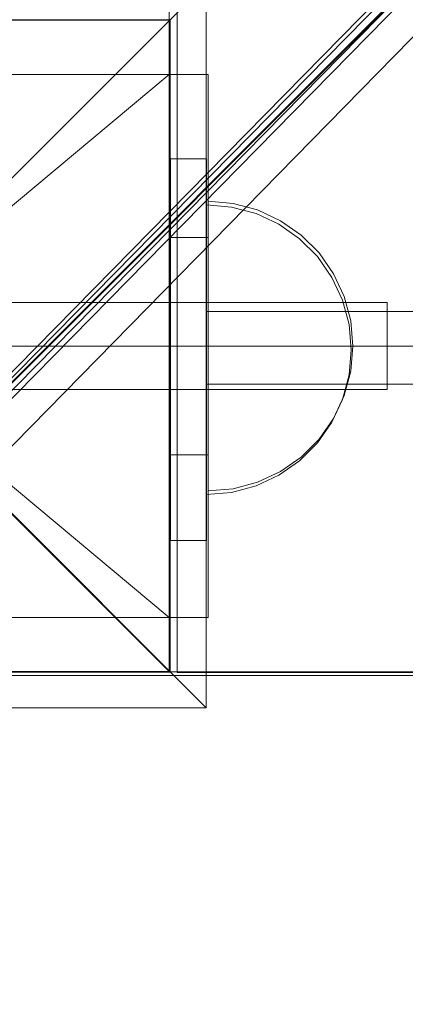
# Model space of a CAD drawing. Units: millimetres. Extents: x 10885 to 24741, y 11350 to 25717.
# Drawn here: x 16516 to 16570, y 15534 to 15669 of the extents above; entities that cross this region are included whole.
import ezdxf

# ---------------------------------------------------------------- set-up
doc = ezdxf.new("R2010")
doc.units = ezdxf.units.MM
doc.header["$MEASUREMENT"] = 0
doc.linetypes.add('Krawędzie ukryte', pattern=[170, 120, -50])
doc.linetypes.add('Kropki i Kreski', pattern=[360, 180, -90, 0, -90])
doc.layers.add('STREFA', color=7, linetype='Continuous')
doc.layers.add('STREFA_Nr_pióra__7', color=7, linetype='Continuous', lineweight=18)
doc.layers.add('ZESTAW_Nr_pióra__7', color=7, linetype='Continuous', lineweight=18)
doc.styles.add('GENERATED_STYLE_1', font='txt')
doc.dimstyles.new('GENERATED_STYLE__1', dxfattribs={"dimtxt": 150, "dimasz": 91.78744, "dimexe": 0.18, "dimexo": 300, "dimgap": 0.09, "dimtad": 0, "dimtih": 1, "dimtoh": 1, "dimdec": 0, "dimlfac": 0.1, "dimzin": 0, "dimdsep": 46, "dimtxsty": 'GENERATED_STYLE_1', "dimblk": 'ARROWHEAD_5', "dimblk1": 'ARROWHEAD_5', "dimblk2": 'ARROWHEAD_5', "dimcen": 0.09, "dimclrd": 7, "dimclre": 7, "dimclrt": 7, "dimazin": 0, "dimtfac": 1, "dimtdec": 4, "dimtmove": 0, "dimatfit": 3, "dimfxl": 0, "dimtolj": 1, "dimtzin": 0, "dimarcsym": 0})
doc.dimstyles.new('GENERATED_STYLE__2', dxfattribs={"dimtxt": 150, "dimasz": 91.78744, "dimexe": 0.18, "dimexo": 0, "dimgap": 0.09, "dimtad": 0, "dimtih": 1, "dimtoh": 1, "dimdec": 0, "dimlfac": 0.1, "dimzin": 0, "dimdsep": 46, "dimtxsty": 'GENERATED_STYLE_1', "dimblk": 'ARROWHEAD_5', "dimblk1": 'ARROWHEAD_5', "dimblk2": 'ARROWHEAD_5', "dimcen": 0.09, "dimclrd": 7, "dimclre": 7, "dimclrt": 7, "dimazin": 0, "dimtfac": 1, "dimtdec": 4, "dimtmove": 0, "dimatfit": 3, "dimfxl": 0, "dimtolj": 1, "dimtzin": 0, "dimarcsym": 0})
doc.dimstyles.new('GENERATED_STYLE__3', dxfattribs={"dimtxt": 150, "dimasz": 91.78744, "dimexe": 0.18, "dimexo": 0, "dimgap": 0.09, "dimtad": 0, "dimdec": 0, "dimlfac": 0.1, "dimzin": 0, "dimdsep": 46, "dimtxsty": 'GENERATED_STYLE_1', "dimblk": 'ARROWHEAD_5', "dimblk1": 'ARROWHEAD_5', "dimblk2": 'ARROWHEAD_5', "dimcen": 0.09, "dimclrd": 7, "dimclre": 7, "dimclrt": 7, "dimazin": 0, "dimtfac": 1, "dimtdec": 4, "dimtmove": 0, "dimatfit": 3, "dimfxl": 0, "dimtolj": 1, "dimtzin": 0, "dimarcsym": 0})

# ---------------------------------------------------------------- blocks, each defined once
blk = doc.blocks.new('*D1')
at = {"layer": 'STREFA', "linetype": 'Continuous', "lineweight": 0, "true_color": 0x000000}
for points in [[(12375.2, 11835.12), (12468.5, 11810.12), (12468.5, 11860.12)], [(22557.49, 11835.12), (22464.19, 11860.12), (22464.19, 11810.12)]]:
    blk.add_hatch(color=18, dxfattribs=at).paths.add_polyline_path(points)
at = {"layer": 'STREFA_Nr_pióra__7', "linetype": 'Continuous'}
for p, q in [((12375.2, 11744.54), (12375.2, 11925.7)), ((22557.49, 11744.54), (22557.49, 11925.7)), ((12375.2, 11835.12), (12468.5, 11860.12)), ((12468.5, 11860.12), (12468.5, 11810.12)), ((22557.49, 11835.12), (22464.19, 11860.12)), ((22464.19, 11810.12), (22464.19, 11860.12)), ((12375.2, 11835.12), (12468.5, 11810.12)), ((12468.5, 11835.12), (17185.86, 11835.12)), ((17746.84, 11835.12), (22464.19, 11835.12)), ((22557.49, 11835.12), (22464.19, 11810.12))]:
    blk.add_line(p, q, dxfattribs=at)
at = {"layer": 'STREFA_Nr_pióra__7', "insert": (17209.89, 11760.12), "char_height": 150, "attachment_point": 7, "style": 'GENERATED_STYLE_1'}
blk.add_mtext('\\A1;{\\fArial|b0|i0|c238|p38;1\xa0018}', dxfattribs=at)
blk = doc.blocks.new('ARROWHEAD_5')
at = {"color": 0, "linetype": 'Continuous', "lineweight": 0}
blk.add_line((0, 0), (-1, 0), dxfattribs=at)
blk.add_solid([(-1, 0.2679), (0, 0), (-1, -0.2679), (-1, 0.2679)], dxfattribs=at)
blk = doc.blocks.new('*D3')
at = {"layer": 'STREFA', "linetype": 'Continuous', "lineweight": 0, "true_color": 0x000000}
for points in [[(10885, 11440.84), (10978.3, 11415.84), (10978.3, 11465.84)], [(24057.43, 11440.84), (23964.12, 11465.84), (23964.12, 11415.84)]]:
    blk.add_hatch(color=18, dxfattribs=at).paths.add_polyline_path(points)
at = {"layer": 'STREFA_Nr_pióra__7', "linetype": 'Continuous'}
for p, q in [((10885, 11350.26), (10885, 11531.42)), ((24057.43, 11350.26), (24057.43, 11531.42)), ((10885, 11440.84), (10978.3, 11465.84)), ((10978.3, 11465.84), (10978.3, 11415.84)), ((24057.43, 11440.84), (23964.12, 11465.84)), ((23964.12, 11415.84), (23964.12, 11465.84)), ((10885, 11440.84), (10978.3, 11415.84)), ((10978.3, 11440.84), (17190.72, 11440.84)), ((17751.7, 11440.84), (23964.12, 11440.84)), ((24057.43, 11440.84), (23964.12, 11415.84))]:
    blk.add_line(p, q, dxfattribs=at)
at = {"layer": 'STREFA_Nr_pióra__7', "insert": (17214.76, 11365.84), "char_height": 150, "attachment_point": 7, "style": 'GENERATED_STYLE_1'}
blk.add_mtext('\\A1;{\\fArial|b0|i0|c238|p38;1\xa0317}', dxfattribs=at)
blk = doc.blocks.new('*D4')
at = {"layer": 'STREFA', "linetype": 'Continuous', "lineweight": 0, "true_color": 0x000000}
for points in [[(24650.59, 25717.24), (24625.59, 25623.94), (24675.59, 25623.94)], [(24650.59, 12178.86), (24675.59, 12272.16), (24625.59, 12272.16)]]:
    blk.add_hatch(color=18, dxfattribs=at).paths.add_polyline_path(points)
at = {"layer": 'STREFA_Nr_pióra__7', "linetype": 'Continuous'}
for p, q in [((24741.17, 25717.24), (24560.01, 25717.24)), ((24650.59, 25717.24), (24625.59, 25623.94)), ((24650.59, 25717.24), (24675.59, 25623.94)), ((24675.59, 25623.94), (24625.59, 25623.94)), ((24650.59, 19228.54), (24650.59, 25623.94)), ((24650.59, 12272.16), (24650.59, 18667.56)), ((24650.59, 12178.86), (24625.59, 12272.16)), ((24625.59, 12272.16), (24675.59, 12272.16)), ((24650.59, 12178.86), (24675.59, 12272.16)), ((24741.17, 12178.86), (24560.01, 12178.86))]:
    blk.add_line(p, q, dxfattribs=at)
at = {"layer": 'STREFA_Nr_pióra__7', "insert": (24725.59, 18691.59), "char_height": 150, "attachment_point": 7, "rotation": 90, "style": 'GENERATED_STYLE_1'}
blk.add_mtext('\\A1;{\\fArial|b0|i0|c238|p38;1\xa0354}', dxfattribs=at)

msp = doc.modelspace()

# ---------------------------------------------------------------- linework, layer by layer
at = {"layer": 'ZESTAW_Nr_pióra__7', "linetype": 'Continuous'}
for p, q in [((16536.97, 15579.46), (15636.93, 16479.5)), ((17347.14, 16479.48), (16447.09, 15579.43)), ((16536.97, 15579.46), (16536.97, 16479.5)), ((16226.86, 15331), (16876.91, 15981.18)), ((16226.93, 15330.93), (16876.98, 15981.11)), ((16236.9, 15337.09), (16852.73, 15963.04)), ((16852.22, 15963.62), (16237.81, 15338.54)), ((16240.02, 15338.24), (16854.43, 15963.32)), ((16236.9, 15333.99), (16851.3, 15959.07)), ((16240.02, 15329.76), (16853.78, 15955.96)), ((16492.11, 15624.45), (16542.11, 15674.45)), ((16542.11, 15674.45), (16542.11, 15574.45)), ((16538.08, 15670.61), (16538.08, 15580.24)), ((16536.97, 15669.46), (16446.97, 15669.46)), ((16537.09, 15669.43), (16447.09, 15669.43)), ((16537.11, 15669.39), (16447.11, 15669.39)), ((16536.97, 15669.46), (16536.97, 15579.46)), ((16537.09, 15669.43), (16537.09, 15579.43)), ((16537.11, 15579.39), (16537.11, 15669.39)), ((16542.37, 15661.89), (16441.83, 15661.89)), ((16542.39, 15661.89), (16536.97, 15661.89)), ((16536.97, 15639.39), (16536.97, 15661.89)), ((16542.37, 15586.9), (16542.37, 15661.89)), ((16542.39, 15639.39), (16542.39, 15661.89)), ((16537.15, 15650.24), (16537.15, 15597.54)), ((16542.15, 15650.24), (16537.15, 15650.24)), ((16542.15, 15650.24), (16542.15, 15597.54)), ((16545.84, 15644.09), (16542.37, 15644.39)), ((16542.37, 15644.39), (16542.37, 15644.09)), ((16545.84, 15644.09), (16542.37, 15644.39)), ((16542.37, 15644.39), (16542.37, 15644.09)), ((16545.62, 15643.58), (16542.15, 15643.89)), ((16545.62, 15643.58), (16542.15, 15643.89)), ((16542.15, 15643.89), (16542.15, 15643.58)), ((16542.15, 15643.58), (16542.15, 15642.68)), ((16542.37, 15644.09), (16542.37, 15643.19)), ((16542.37, 15644.09), (16542.37, 15643.19)), ((16542.37, 15643.19), (16542.37, 15641.71)), ((16542.37, 15643.19), (16542.37, 15641.71)), ((16548.99, 15642.68), (16545.62, 15643.58)), ((16548.99, 15642.68), (16545.62, 15643.58)), ((16549.21, 15643.19), (16545.84, 15644.09)), ((16549.21, 15643.19), (16545.84, 15644.09)), ((16552.37, 15641.71), (16549.21, 15643.19)), ((16552.37, 15641.71), (16549.21, 15643.19)), ((16542.15, 15642.68), (16542.15, 15641.21)), ((16542.37, 15641.71), (16542.37, 15639.71)), ((16542.37, 15641.71), (16542.37, 15639.71)), ((16552.15, 15641.21), (16548.99, 15642.68)), ((16552.15, 15641.21), (16548.99, 15642.68)), ((16555.23, 15639.71), (16552.37, 15641.71)), ((16555.23, 15639.71), (16552.37, 15641.71)), ((16542.15, 15641.21), (16542.15, 15639.21)), ((16555, 15639.21), (16552.15, 15641.21)), ((16555, 15639.21), (16552.15, 15641.21)), ((16536.97, 15639.39), (16542.39, 15639.39)), ((16536.97, 15609.39), (16536.97, 15639.39)), ((16542.15, 15639.21), (16542.15, 15636.74)), ((16542.37, 15639.71), (16542.37, 15637.25)), ((16542.37, 15639.71), (16542.37, 15637.25)), ((16542.39, 15609.39), (16542.39, 15639.39)), ((16557.47, 15636.74), (16555, 15639.21)), ((16557.47, 15636.74), (16555, 15639.21)), ((16557.69, 15637.25), (16555.23, 15639.71)), ((16557.69, 15637.25), (16555.23, 15639.71)), ((16542.15, 15636.74), (16542.15, 15633.89)), ((16542.37, 15637.25), (16542.37, 15634.39)), ((16542.37, 15637.25), (16542.37, 15634.39)), ((16559.47, 15633.88), (16557.47, 15636.74)), ((16559.47, 15633.88), (16557.47, 15636.74)), ((16559.69, 15634.39), (16557.69, 15637.25)), ((16559.69, 15634.39), (16557.69, 15637.25)), ((16542.15, 15633.89), (16542.15, 15630.73)), ((16542.37, 15634.39), (16542.37, 15631.23)), ((16542.37, 15634.39), (16542.37, 15631.23)), ((16560.94, 15630.73), (16559.47, 15633.88)), ((16560.94, 15630.73), (16559.47, 15633.88)), ((16561.16, 15631.23), (16559.69, 15634.39)), ((16561.16, 15631.23), (16559.69, 15634.39)), ((16542.37, 15631.23), (16542.37, 15627.87)), ((16542.37, 15631.23), (16542.37, 15627.87)), ((16562.07, 15627.87), (16561.16, 15631.23)), ((16562.07, 15627.87), (16561.16, 15631.23)), ((16567.11, 15630.39), (16417.11, 15630.39)), ((16542.15, 15630.73), (16542.15, 15627.36)), ((16561.84, 15627.36), (16560.94, 15630.73)), ((16561.84, 15627.36), (16560.94, 15630.73)), ((16567.11, 15618.39), (16567.11, 15630.39)), ((17252.13, 15629.15), (16542.15, 15629.15)), ((17252.13, 15629.15), (16542.15, 15629.15)), ((16542.15, 15627.36), (16542.15, 15623.89)), ((16542.37, 15627.87), (16542.37, 15624.39)), ((16542.37, 15627.87), (16542.37, 15624.39)), ((16562.15, 15623.88), (16561.84, 15627.36)), ((16562.15, 15623.88), (16561.84, 15627.36)), ((16562.37, 15624.39), (16562.07, 15627.87)), ((16562.37, 15624.39), (16562.07, 15627.87)), ((16542.11, 15574.45), (16492.11, 15624.45)), ((16542.37, 15624.39), (16542.37, 15620.92)), ((16542.37, 15624.39), (16542.37, 15620.92)), ((16562.37, 15624.39), (16562.07, 15620.92)), ((16562.37, 15624.39), (16562.07, 15620.92)), ((16542.15, 15623.89), (16542.15, 15620.41)), ((16562.15, 15623.88), (16561.84, 15620.41)), ((16562.15, 15623.88), (16561.84, 15620.41)), ((16542.15, 15620.41), (16542.15, 15617.05)), ((16542.37, 15620.92), (16542.37, 15617.55)), ((16542.37, 15620.92), (16542.37, 15617.55)), ((16561.84, 15620.41), (16560.94, 15617.04)), ((16561.84, 15620.41), (16560.94, 15617.04)), ((16562.07, 15620.92), (16561.16, 15617.55)), ((16562.07, 15620.92), (16561.16, 15617.55)), ((16589.64, 15619.15), (16542.15, 15619.15)), ((16589.64, 15619.15), (16542.15, 15619.15)), ((16417.11, 15618.39), (16567.11, 15618.39)), ((16542.37, 15617.55), (16542.37, 15614.39)), ((16542.37, 15617.55), (16542.37, 15614.39)), ((16561.16, 15617.55), (16559.69, 15614.39)), ((16561.16, 15617.55), (16559.69, 15614.39)), ((16542.15, 15617.05), (16542.15, 15613.89)), ((16560.94, 15617.04), (16559.47, 15613.88)), ((16560.94, 15617.04), (16559.47, 15613.88)), ((16542.15, 15613.89), (16542.15, 15611.03)), ((16542.37, 15614.39), (16542.37, 15611.54)), ((16542.37, 15614.39), (16542.37, 15611.54)), ((16559.47, 15613.88), (16557.47, 15611.03)), ((16559.47, 15613.88), (16557.47, 15611.03)), ((16559.69, 15614.39), (16557.69, 15611.54)), ((16559.69, 15614.39), (16557.69, 15611.54)), ((16542.15, 15611.03), (16542.15, 15608.57)), ((16542.37, 15611.54), (16542.37, 15609.07)), ((16542.37, 15611.54), (16542.37, 15609.07)), ((16557.47, 15611.03), (16555, 15608.56)), ((16557.47, 15611.03), (16555, 15608.56)), ((16557.69, 15611.54), (16555.23, 15609.07)), ((16557.69, 15611.54), (16555.23, 15609.07)), ((16536.97, 15609.39), (16542.39, 15609.39)), ((16536.97, 15586.9), (16536.97, 15609.39)), ((16542.37, 15609.07), (16542.37, 15607.07)), ((16542.37, 15609.07), (16542.37, 15607.07)), ((16542.39, 15586.9), (16542.39, 15609.39)), ((16555.23, 15609.07), (16552.37, 15607.07)), ((16555.23, 15609.07), (16552.37, 15607.07)), ((16542.15, 15608.57), (16542.15, 15606.57)), ((16555, 15608.56), (16552.15, 15606.56)), ((16555, 15608.56), (16552.15, 15606.56)), ((16542.15, 15606.57), (16542.15, 15605.09)), ((16542.37, 15607.07), (16542.37, 15605.6)), ((16542.37, 15607.07), (16542.37, 15605.6)), ((16552.15, 15606.56), (16548.99, 15605.09)), ((16552.15, 15606.56), (16548.99, 15605.09)), ((16552.37, 15607.07), (16549.21, 15605.6)), ((16552.37, 15607.07), (16549.21, 15605.6)), ((16542.15, 15605.09), (16542.15, 15604.19)), ((16542.37, 15605.6), (16542.37, 15604.7)), ((16542.37, 15605.6), (16542.37, 15604.7)), ((16548.99, 15605.09), (16545.62, 15604.19)), ((16548.99, 15605.09), (16545.62, 15604.19)), ((16549.21, 15605.6), (16545.84, 15604.7)), ((16549.21, 15605.6), (16545.84, 15604.7)), ((16545.62, 15604.19), (16542.15, 15603.89)), ((16545.62, 15604.19), (16542.15, 15603.89)), ((16542.15, 15604.19), (16542.15, 15603.89)), ((16545.84, 15604.7), (16542.37, 15604.39)), ((16542.37, 15604.7), (16542.37, 15604.39)), ((16545.84, 15604.7), (16542.37, 15604.39)), ((16542.37, 15604.7), (16542.37, 15604.39)), ((16542.15, 15597.54), (16537.15, 15597.54)), ((16441.83, 15586.9), (16542.37, 15586.9)), ((16536.97, 15586.9), (16542.39, 15586.9)), ((16536.97, 15579.46), (15636.93, 15579.46)), ((16446.97, 15579.46), (16536.97, 15579.46)), ((16447.09, 15579.43), (16537.09, 15579.43)), ((17347.14, 15579.43), (16447.09, 15579.43)), ((16447.11, 15579.39), (16537.11, 15579.39)), ((16538.08, 15580.24), (16538.08, 15579.32)), ((16538.08, 15579.32), (16627.16, 15579.32)), ((15756.38, 15578.92), (17270.46, 15578.92)), ((18891.96, 15578.92), (16566.56, 15578.92)), ((16542.11, 15574.45), (16442.11, 15574.45))]:
    msp.add_line(p, q, dxfattribs=at)
at = {"layer": 'ZESTAW_Nr_pióra__7', "linetype": 'Kropki i Kreski'}
for p, q in [((16447.25, 15661.89), (16536.97, 15586.9)), ((16536.97, 15661.89), (16447.25, 15586.9)), ((16417.11, 15624.39), (16567.11, 15624.39)), ((16447.16, 15624.39), (16535.41, 15624.39)), ((16492.11, 15624.39), (16642.11, 15624.39))]:
    msp.add_line(p, q, dxfattribs=at)
at = {"layer": 'ZESTAW_Nr_pióra__7', "linetype": 'Krawędzie ukryte'}
msp.add_line((16417.11, 15624.39), (16567.11, 15624.39), dxfattribs=at)
msp.add_line((16417.11, 15624.39), (16567.11, 15624.39), dxfattribs=at)
at = {"layer": 'ZESTAW_Nr_pióra__7', "linetype": 'Continuous'}
for start, end in [(0, 180), (180, 0)]:
    msp.add_arc((16492.11, 15624.39), 150, start, end, dxfattribs=at)

# ---------------------------------------------------------------- dimensions: what is measured, and where the dimension line sits
at = {"layer": 'STREFA', "linetype": 'Continuous'}
dim = msp.add_linear_dim(base=(24650.59, 25717.24), p1=(18561.58, 12178.86), p2=(15277.14, 25717.24), angle=90, dimstyle='GENERATED_STYLE__3', dxfattribs=at)
dim.commit()
dim.dimension.update_dxf_attribs({"geometry": '*D4', "text_midpoint": (24650.59, 18948.05), "dimtype": 160, "text_rotation": 90})
for base, p1, p2, dimstyle, picture, middle in [((24057.43, 11440.84), (10885, 22267.19), (24057.43, 21153.23), 'GENERATED_STYLE__2', '*D3', (17471.21, 11440.84)), ((22557.49, 11835.12), (12375.2, 22237.92), (22557.49, 19909.42), 'GENERATED_STYLE__1', '*D1', (17466.35, 11835.12))]:
    dim = msp.add_linear_dim(base=base, p1=p1, p2=p2, dimstyle=dimstyle, dxfattribs=at)
    dim.commit()
    dim.dimension.update_dxf_attribs({"geometry": picture, "text_midpoint": middle, "dimtype": 160})

doc.saveas('drawing.dxf')
